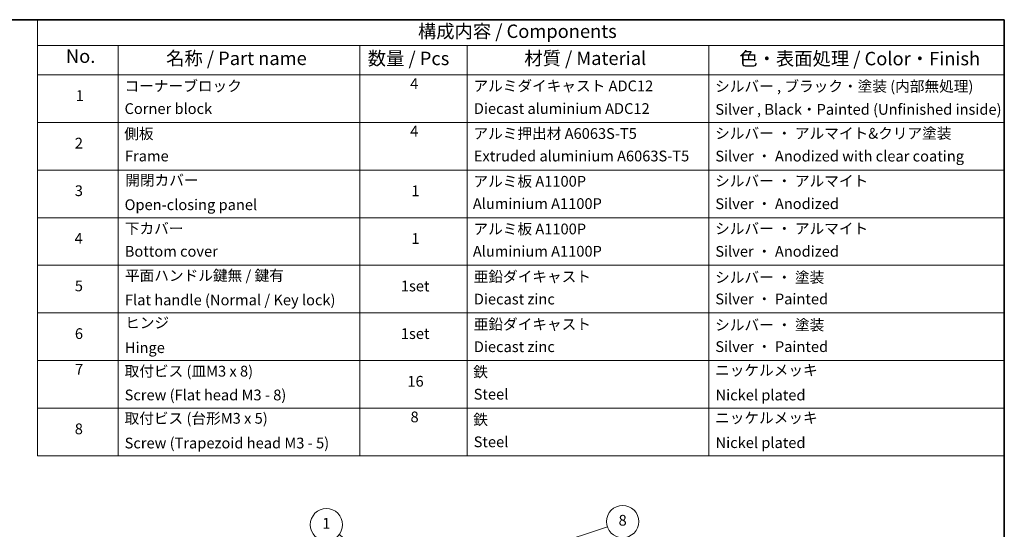
# Model space of a CAD drawing. Units: millimetres. Extents: x -1892 to 7737, y 40 to 1451.
# Drawn here: x -854 to 62, y 971 to 1445 of the extents above; entities that cross this region are included whole.
import ezdxf

# ---------------------------------------------------------------- set-up
doc = ezdxf.new("R2010")
doc.units = ezdxf.units.MM
doc.header["$LTSCALE"] = 5
for name, color, linetype, lineweight in [('Border (ISO)', 7, 'Continuous', 35), ('Symbol (ISO)', 7, 'Continuous', 18), ('Symbol (TK)', 100, 'Continuous', 18)]:
    doc.layers.add(name, color=color, linetype=linetype, lineweight=lineweight)
doc.styles.add('Note Text (TK)', font='MS PGothic.ttf')
doc.styles.add('Note Text (TK2)', font='MS PGothic.ttf')

# ---------------------------------------------------------------- blocks, each defined once
blk = doc.blocks.new('Borders tk図枠')
at = {"layer": 'Border (ISO)'}
for p, q in [((14.5, 289), (405.5, 289)), ((405.5, 289), (405.5, 8))]:
    blk.add_line(p, q, dxfattribs=at)
blk = doc.blocks.new('Table2')
at = {"layer": 'Symbol (ISO)'}
for p, q in [((225.5, 289), (405.5, 289)), ((225.5, 289), (225.5, 284.18)), ((405.5, 289), (405.5, 284.18)), ((225.5, 284.18), (405.5, 284.18)), ((225.5, 284.18), (225.5, 278.74)), ((240.5, 284.18), (240.5, 278.74)), ((285.5, 284.18), (285.5, 278.74)), ((305.5, 284.18), (305.5, 278.74)), ((350.5, 284.18), (350.5, 278.74)), ((405.5, 284.18), (405.5, 278.74)), ((225.5, 278.74), (405.5, 278.74)), ((225.5, 278.74), (225.5, 207.81)), ((240.5, 278.74), (240.5, 207.81)), ((285.5, 278.74), (285.5, 207.81)), ((305.5, 278.74), (305.5, 207.81)), ((350.5, 278.74), (350.5, 207.81)), ((405.5, 278.74), (405.5, 207.81)), ((225.5, 269.87), (405.5, 269.87)), ((225.5, 261.01), (405.5, 261.01)), ((225.5, 252.14), (405.5, 252.14)), ((225.5, 243.28), (405.5, 243.28)), ((225.5, 234.41), (405.5, 234.41)), ((225.5, 225.55), (405.5, 225.55)), ((225.5, 216.68), (405.5, 216.68)), ((225.5, 207.81), (405.5, 207.81))]:
    blk.add_line(p, q, dxfattribs=at)
at = {"layer": 'Symbol (ISO)', "color": 7, "attachment_point": 7}
for s, insert, char_height, style in [('構成内容 / Components', (296.31, 284.82), 2.5, 'Note Text (TK)'), ('No.', (230.76, 280.18), 2.5, 'Note Text (TK)'), ('名称 / Part name', (249.42, 279.78), 2.5, 'Note Text (TK)'), ('数量 / Pcs', (286.97, 279.76), 2.5, 'Note Text (TK)'), ('材質 / Material', (316.12, 279.79), 2.5, 'Note Text (TK)'), ('色・表面処理 / Color・Finish', (356.15, 279.73), 2.5, 'Note Text (TK)'), ('コーナーブロック', (241.69, 275.03), 2, 'Note Text (TK2)'), ('4', (294.87, 275.49), 2, 'Note Text (TK2)'), ('アルミダイキャスト ADC12', (306.65, 275.05), 2, 'Note Text (TK2)'), ('シルバー , ブラック・塗装 (内部無処理)', (351.65, 274.98), 2, 'Note Text (TK2)'), ('1', (232.6, 273.25), 2, 'Note Text (TK2)'), ('Corner block', (241.68, 270.82), 2, 'Note Text (TK2)'), ('Diecast aluminium ADC12', (306.72, 270.83), 2, 'Note Text (TK2)'), ('Silver , Black・Painted (Unfinished inside)', (351.69, 270.68), 2, 'Note Text (TK2)'), ('側板', (241.62, 266.15), 2, 'Note Text (TK2)'), ('4', (294.87, 266.63), 2, 'Note Text (TK2)'), ('アルミ押出材 A6063S-T5', (306.65, 266.19), 2, 'Note Text (TK2)'), ('シルバー ・ アルマイト&クリア塗装', (351.65, 266.22), 2, 'Note Text (TK2)'), ('2', (232.42, 264.39), 2, 'Note Text (TK2)'), ('Frame', (241.76, 262), 2, 'Note Text (TK2)'), ('Extruded aluminium A6063S-T5', (306.72, 262), 2, 'Note Text (TK2)'), ('Silver ・ Anodized with clear coating', (351.69, 261.98), 2, 'Note Text (TK2)'), ('開閉カバー', (241.81, 257.5), 2, 'Note Text (TK2)'), ('アルミ板 A1100P', (306.65, 257.29), 2, 'Note Text (TK2)'), ('シルバー ・ アルマイト', (351.65, 257.35), 2, 'Note Text (TK2)'), ('3', (232.42, 255.54), 2, 'Note Text (TK2)'), ('1', (295.1, 255.52), 2, 'Note Text (TK2)'), ('Open-closing panel', (241.69, 252.93), 2, 'Note Text (TK2)'), ('Aluminium A1100P', (306.54, 253.14), 2, 'Note Text (TK2)'), ('Silver ・ Anodized', (351.69, 253.12), 2, 'Note Text (TK2)'), ('下カバー', (241.74, 248.52), 2, 'Note Text (TK2)'), ('アルミ板 A1100P', (306.65, 248.42), 2, 'Note Text (TK2)'), ('シルバー ・ アルマイト', (351.65, 248.49), 2, 'Note Text (TK2)'), ('4', (232.37, 246.66), 2, 'Note Text (TK2)'), ('1', (295.1, 246.65), 2, 'Note Text (TK2)'), ('Bottom cover', (241.72, 244.26), 2, 'Note Text (TK2)'), ('Aluminium A1100P', (306.54, 244.27), 2, 'Note Text (TK2)'), ('Silver ・ Anodized', (351.69, 244.25), 2, 'Note Text (TK2)'), ('平面ハンドル鍵無 / 鍵有', (241.76, 239.76), 2, 'Note Text (TK2)'), ('亜鉛ダイキャスト', (306.7, 239.55), 2, 'Note Text (TK2)'), ('シルバー ・ 塗装', (351.65, 239.41), 2, 'Note Text (TK2)'), ('5', (232.42, 237.82), 2, 'Note Text (TK2)'), ('1set', (293.13, 237.8), 2, 'Note Text (TK2)'), ('Flat handle (Normal / Key lock)', (241.76, 235.21), 2, 'Note Text (TK2)'), ('Diecast zinc', (306.72, 235.37), 2, 'Note Text (TK2)'), ('Silver ・ Painted', (351.69, 235.39), 2, 'Note Text (TK2)'), ('ヒンジ', (241.79, 230.96), 2, 'Note Text (TK2)'), ('亜鉛ダイキャスト', (306.7, 230.68), 2, 'Note Text (TK2)'), ('シルバー ・ 塗装', (351.65, 230.55), 2, 'Note Text (TK2)'), ('6', (232.43, 228.94), 2, 'Note Text (TK2)'), ('1set', (293.13, 228.94), 2, 'Note Text (TK2)'), ('Diecast zinc', (306.72, 226.5), 2, 'Note Text (TK2)'), ('Silver ・ Painted', (351.69, 226.52), 2, 'Note Text (TK2)'), ('Hinge', (241.73, 226.33), 2, 'Note Text (TK2)'), ('7', (232.47, 222.31), 2, 'Note Text (TK2)'), ('取付ビス (皿M3 x 8)', (241.69, 221.95), 2, 'Note Text (TK2)'), ('鉄', (306.62, 221.82), 2, 'Note Text (TK2)'), ('ニッケルメッキ', (351.65, 222.13), 2, 'Note Text (TK2)'), ('16', (294.35, 220.07), 2, 'Note Text (TK2)'), ('Screw (Flat head M3 - 8)', (241.69, 217.52), 2, 'Note Text (TK2)'), ('Steel', (306.69, 217.67), 2, 'Note Text (TK2)'), ('Nickel plated', (351.73, 217.51), 2, 'Note Text (TK2)'), ('取付ビス (台形M3 x 5)', (241.69, 213.17), 2, 'Note Text (TK2)'), ('8', (294.93, 213.43), 2, 'Note Text (TK2)'), ('鉄', (306.62, 212.95), 2, 'Note Text (TK2)'), ('ニッケルメッキ', (351.65, 213.26), 2, 'Note Text (TK2)'), ('8', (232.41, 211.21), 2, 'Note Text (TK2)'), ('Screw (Trapezoid head M3 - 5)', (241.69, 208.57), 2, 'Note Text (TK2)'), ('Steel', (306.69, 208.8), 2, 'Note Text (TK2)'), ('Nickel plated', (351.73, 208.64), 2, 'Note Text (TK2)')]:
    blk.add_mtext(s, dxfattribs=dict(at, insert=insert, char_height=char_height, style=style))
blk = doc.blocks.new('Balloon1')
at = {"layer": 'Symbol (TK)', "color": 100}
for p, q in [((290.14, 186.65), (281.63, 193.18)), ((292.12, 185.13), (290.44, 187.04)), ((289.83, 186.25), (292.12, 185.13)), ((290.14, 186.65), (292.12, 185.13))]:
    blk.add_line(p, q, dxfattribs=at)
at = {"layer": 'Symbol (TK)'}
blk.add_circle((279.26, 195), 3, dxfattribs=at)
at = {"layer": 'Symbol (TK)', "color": 7, "insert": (279.26, 195), "char_height": 2, "attachment_point": 5, "style": 'Note Text (TK2)'}
blk.add_mtext('1', dxfattribs=at)
blk = doc.blocks.new('Balloon8')
at = {"layer": 'Symbol (TK)', "color": 100}
for p, q in [((321.31, 191.16), (331.59, 194.62)), ((321.15, 191.64), (318.94, 190.37)), ((321.31, 191.16), (318.94, 190.37)), ((318.94, 190.37), (321.47, 190.69))]:
    blk.add_line(p, q, dxfattribs=at)
at = {"layer": 'Symbol (TK)'}
blk.add_circle((334.43, 195.57), 3, dxfattribs=at)
at = {"layer": 'Symbol (TK)', "color": 7, "insert": (334.43, 195.56), "char_height": 2, "attachment_point": 5, "style": 'Note Text (TK2)'}
blk.add_mtext('8', dxfattribs=at)

msp = doc.modelspace()

# ---------------------------------------------------------------- block references
at = {"xscale": 5, "yscale": 5, "zscale": 5}
for name in ['Borders tk図枠', 'Table2']:
    msp.add_blockref(name, (-1965, 0), dxfattribs=at)
at = {"layer": 'Symbol (TK)', "xscale": 5, "yscale": 5, "zscale": 5}
for name in ['Balloon8', 'Balloon1']:
    msp.add_blockref(name, (-1965, 0), dxfattribs=at)

doc.saveas('drawing.dxf')
